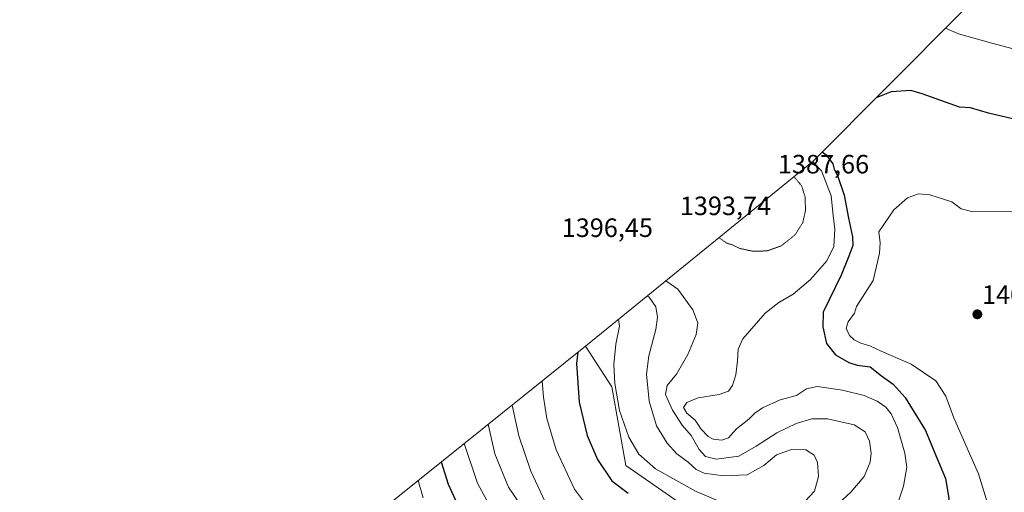
# Model space of a CAD drawing. Units: metres. Extents: x 640812 to 644241, y 4766896 to 4768792.
# Drawn here: x 642902 to 643274, y 4767547 to 4767725 of the extents above; entities that cross this region are included whole.
import ezdxf
from ezdxf.enums import TextEntityAlignment as Align

# ---------------------------------------------------------------- set-up
doc = ezdxf.new("R2010")
doc.units = ezdxf.units.M
doc.header["$MEASUREMENT"] = 0
doc.linetypes.add('TRAZOS2', pattern=[0.375, 0.25, -0.125])
for name, color, linetype, lineweight in [('Carátula', 7, 'Continuous', 5), ('Curva de nivel maestra', 36, 'Continuous', 30), ('Curva de nivel normal', 36, 'Continuous', 0), ('Curva de nivel normal depresión', 36, 'TRAZOS2', 0), ('Pastizal CxS', 92, 'Continuous', 0), ('Punto de cota en terreno', 7, 'Continuous', 0), ('Roquedo CxS', 135, 'Continuous', 0), ('Rótulo de punto de cota en terreno', 19, 'Continuous', 0)]:
    doc.layers.add(name, color=color, linetype=linetype, lineweight=lineweight)
doc.styles.add('Arial', font='txt', dxfattribs={"height": 0.2})

# ---------------------------------------------------------------- blocks, each defined once
blk = doc.blocks.new('*U153')
at = {"layer": 'Roquedo CxS', "color": 135, "linetype": 'Continuous', "lineweight": 0}
blk.add_polyline3d([(643290.2461, 4767324.7265, 1392.7358), (643273.1433, 4767336.6133, 1392.5817), (643240.3377, 4767331.2033, 1378.9849), (643215.8963, 4767337.0111, 1371.2642), (643203.2955, 4767347.8435, 1369.1434), (643187.1569, 4767366.1361, 1366.6709), (643175.6349, 4767392.8551, 1368.0271), (643175.6935, 4767414.1491, 1372.4583), (643175.7683, 4767441.3139, 1377.5302), (643173.6517, 4767487.8805, 1382.0038), (643167.3017, 4767518.5723, 1379.4502), (643155.6601, 4767539.7391, 1376.8339), (643131.3183, 4767556.6723, 1377.1824), (643126.0267, 4767586.3057, 1380.2991), (643116.0311, 4767601.7379, 1376.8632), (643202.2359, 4767671.7447, 1394.2832), (643258.1849, 4767728.0463, 1393.8855)], dxfattribs=at)
blk = doc.blocks.new('*U158')
at = {"layer": 'Curva de nivel normal depresión', "color": 36, "linetype": 'TRAZOS2', "lineweight": 0}
for points in [[(643179, 4767637.62, 1390), (643184.62, 4767637.66, 1390), (643190.03, 4767639.58, 1390), (643195.32, 4767643.82, 1390), (643198.16, 4767648.4, 1390), (643199.13, 4767652.74, 1390), (643199.11, 4767657.77, 1390), (643197.71, 4767662.3, 1390), (643194.81, 4767665.71, 1390)], [(643166.44, 4767642.68, 1390), (643169.42, 4767640.64, 1390), (643171.83, 4767639.86, 1390), (643174.37, 4767638.59, 1390), (643179, 4767637.62, 1390)]]:
    blk.add_polyline3d(points, dxfattribs=at)
blk = doc.blocks.new('*U176')
at = {"layer": 'Curva de nivel normal', "color": 36, "linetype": 'Continuous', "lineweight": 0}
blk.add_polyline3d([(643139.38, 4767620.7, 1385), (643140.17, 4767620.18, 1385), (643142.65, 4767616.51, 1385), (643143.33, 4767612.72, 1385), (643142.6, 4767608.02, 1385), (643140.01, 4767598.06, 1385), (643139.18, 4767591.16, 1385), (643140.12, 4767580.9, 1385), (643142.84, 4767571.58, 1385), (643146.88, 4767565.01, 1385), (643150.56, 4767560.98, 1385), (643154.88, 4767557.84, 1385), (643157.92, 4767555.08, 1385), (643160.92, 4767553.71, 1385), (643168.21, 4767552.67, 1385), (643177.14, 4767553.11, 1385), (643183.46, 4767556.58, 1385), (643188.2, 4767560.6, 1385), (643193.89, 4767562.73, 1385), (643199.37, 4767562.51, 1385), (643202.48, 4767560.55, 1385), (643203.77, 4767557.79, 1385), (643204.13, 4767552.5, 1385), (643202.54, 4767546.91, 1385), (643199.07, 4767543.12, 1385)], dxfattribs=at)
blk = doc.blocks.new('*U197')
at = {"layer": 'Curva de nivel normal', "color": 36, "linetype": 'Continuous', "lineweight": 0}
blk.add_polyline3d([(643146.4, 4767626.4, 1390), (643146.85, 4767626.14, 1390), (643150.92, 4767623.21, 1390), (643156.59, 4767615.39, 1390), (643158.53, 4767610.54, 1390), (643157.84, 4767606.14, 1390), (643154.71, 4767598.58, 1390), (643150.42, 4767591.18, 1390), (643146.87, 4767586.81, 1390), (643146.29, 4767583.51, 1390), (643148.89, 4767577.51, 1390), (643152.62, 4767571.9, 1390), (643155.96, 4767567.91, 1390), (643159.05, 4767562.67, 1390), (643161.41, 4767560.03, 1390), (643165.38, 4767559, 1390), (643174.01, 4767560.16, 1390), (643180.55, 4767563.96, 1390), (643188.41, 4767568.94, 1390), (643195.69, 4767572.5, 1390), (643201.56, 4767574.26, 1390), (643207.47, 4767574.21, 1390), (643217.54, 4767572.03, 1390), (643221.72, 4767569.35, 1390), (643223.3, 4767565.76, 1390), (643223.94, 4767561.23, 1390), (643223.62, 4767557.87, 1390), (643221.39, 4767552.51, 1390), (643216.33, 4767546.51, 1390), (643210.4, 4767541.18, 1390)], dxfattribs=at)
blk = doc.blocks.new('*U222')
at = {"layer": 'Curva de nivel maestra', "color": 36, "linetype": 'Continuous', "lineweight": 30}
for points in [[(643211.9739, 4767437.2475, 1400), (643212.18, 4767434.3, 1400), (643214.17, 4767425.18, 1400), (643216.46, 4767416.79, 1400), (643220.79, 4767409.77, 1400), (643224.73, 4767403.98, 1400), (643229.74, 4767397.84, 1400), (643240.19, 4767383.12, 1400), (643248.62, 4767372.93, 1400), (643253.45, 4767367.42, 1400), (643260.88, 4767361.48, 1400), (643272.72, 4767350.89, 1400), (643285.84, 4767342.19, 1400), (643288.6, 4767341.03, 1400), (643291.64, 4767340.98, 1400), (643293.91, 4767343.79, 1400), (643296.12, 4767348.64, 1400), (643299.15, 4767351.64, 1400), (643301.77, 4767352.68, 1400), (643303.91, 4767351.86, 1400), (643306.74, 4767348.69, 1400), (643312.06, 4767345.61, 1400), (643320.94, 4767342.91, 1400), (643326.37, 4767341.34, 1400), (643330.62, 4767341.59, 1400), (643334.07, 4767342.38, 1400), (643337.95, 4767342.26, 1400), (643342.62, 4767341.59, 1400), (643347.36, 4767342.4, 1400), (643351.78, 4767344.69, 1400), (643355.47, 4767346.53, 1400), (643357.93, 4767348.34, 1400), (643360.16, 4767348.8, 1400), (643361.95, 4767348.68, 1400), (643364.37, 4767350.54, 1400), (643369.69, 4767357.03, 1400), (643378.17, 4767365.85, 1400), (643384.92, 4767375.19, 1400), (643393.24, 4767392.04, 1400), (643397.34, 4767401.28, 1400), (643402.7, 4767408.6, 1400), (643412.01, 4767422.1, 1400), (643415.59, 4767430.42, 1400), (643418.45, 4767436.85, 1400), (643421.1, 4767444.19, 1400), (643423.89, 4767450.82, 1400), (643425.8, 4767458.12, 1400), (643427.63, 4767465.51, 1400), (643428.27, 4767475.08, 1400), (643426.97, 4767484.7, 1400), (643423.99, 4767494.74, 1400), (643420.1, 4767504.59, 1400), (643416.93, 4767513.52, 1400), (643414.47, 4767519.46, 1400), (643410.87, 4767529, 1400), (643405.37, 4767540.46, 1400), (643403.2, 4767545.18, 1400), (643399.91, 4767550.9, 1400), (643395.35, 4767558.98, 1400), (643386.7, 4767571.52, 1400), (643372.06, 4767596.48, 1400), (643359.61, 4767615.11, 1400), (643352.28, 4767624.44, 1400), (643330.06, 4767648.22, 1400), (643322.11, 4767655.18, 1400), (643315.02, 4767660.66, 1400), (643304.4, 4767668.27, 1400), (643296.32, 4767677.05, 1400), (643293.78, 4767680.55, 1400), (643291.19, 4767682.41, 1400), (643285.48, 4767684.49, 1400), (643277.39, 4767687.61, 1400), (643268.27, 4767689.68, 1400), (643261.52, 4767691.77, 1400), (643257.42, 4767692.04, 1400), (643243.27, 4767696.98, 1400), (643238.98, 4767698.29, 1400), (643231.55, 4767697.81, 1400), (643225.8688, 4767695.5266, 1400)], [(643205.5398, 4767675.0694, 1400), (643206.93, 4767673.93, 1400), (643209.47, 4767670.59, 1400), (643209.96, 4767668.62, 1400), (643211.23, 4767666.18, 1400), (643213.85, 4767658.8, 1400), (643215.42, 4767650.04, 1400), (643216.99, 4767642.95, 1400), (643217.05, 4767639.68, 1400), (643215.59, 4767635.76, 1400), (643212.64, 4767628.56, 1400), (643205.87, 4767614.51, 1400), (643205.69, 4767608.95, 1400), (643207.11, 4767602.74, 1400), (643210.48, 4767598.47, 1400), (643215.56, 4767595.51, 1400), (643218.66, 4767594.58, 1400), (643223.63, 4767593.92, 1400), (643227.92, 4767590.55, 1400), (643232.35, 4767587.36, 1400), (643236.83, 4767582.31, 1400), (643244.55, 4767569.87, 1400), (643248.46, 4767560.42, 1400), (643252.1, 4767551.76, 1400), (643253.37, 4767544.32, 1400), (643252.58, 4767536.84, 1400), (643251.01, 4767530.84, 1400), (643248.77, 4767525.93, 1400), (643244.93, 4767518.2, 1400), (643241.92, 4767505.94, 1400), (643237.52, 4767491.85, 1400), (643236.05, 4767483.17, 1400), (643235.76, 4767477.85, 1400), (643233.53, 4767470.85, 1400), (643229.95, 4767466.43, 1400), (643226.8, 4767464.19, 1400), (643214.03, 4767457.52, 1400), (643210.2, 4767454.6, 1400), (643210.19, 4767452.51, 1400), (643210.25, 4767448.3, 1400), (643211.62, 4767442.31, 1400), (643211.9739, 4767437.2475, 1400)]]:
    blk.add_polyline3d(points, dxfattribs=at)
blk = doc.blocks.new('5PATER')
at = {"layer": 'Carátula', "linetype": 'Continuous', "lineweight": 5}
h = blk.add_hatch(color=250, dxfattribs=at)
edge = h.paths.add_edge_path()
edge.add_ellipse((0, 0.01), major_axis=(-1.33, -1.34), ratio=0.999422, start_angle=0, end_angle=360)

msp = doc.modelspace()

# ---------------------------------------------------------------- linework, layer by layer
at = {"layer": 'Curva de nivel maestra', "color": 36, "linetype": 'Continuous', "lineweight": 30}
for points in [[(643113.15, 4767599.42, 1375), (643112.7, 4767595.1, 1375), (643113.64, 4767580.6, 1375), (643116.68, 4767567.96, 1375), (643120.66, 4767558.88, 1375), (643125.97, 4767550.84, 1375), (643132.22, 4767546.14, 1375)], [(643061.57, 4767557.98, 1350), (643064.19, 4767549.59, 1350), (643072.02, 4767532.64, 1350)]]:
    msp.add_polyline3d(points, dxfattribs=at)
at = {"layer": 'Curva de nivel normal', "color": 36, "linetype": 'Continuous', "lineweight": 0}
for points in [[(643283.34, 4767712.56, 1395), (643269.61, 4767716.13, 1395), (643257.01, 4767719.63, 1395), (643252.04, 4767721.87, 1395)], [(643201.82, 4767671.41, 1395), (643205.26, 4767667.88, 1395), (643208.83, 4767658.53, 1395), (643209.59, 4767651.1, 1395), (643210.26, 4767645.9, 1395), (643209.92, 4767639.41, 1395), (643207.28, 4767633.9, 1395), (643201.06, 4767626.89, 1395), (643194.5, 4767621.38, 1395), (643189.16, 4767618.23, 1395), (643183.96, 4767614.18, 1395), (643175.56, 4767604.51, 1395), (643173.73, 4767600.51, 1395), (643173.51, 4767596.18, 1395), (643172.89, 4767590.84, 1395), (643171.64, 4767586.84, 1395), (643170.07, 4767584.68, 1395), (643166.56, 4767583.46, 1395), (643158.7, 4767582.13, 1395), (643154.33, 4767580.38, 1395), (643153.16, 4767578.49, 1395), (643154.38, 4767576.4, 1395), (643157.5, 4767573.72, 1395), (643159.81, 4767570.33, 1395), (643162.36, 4767567.64, 1395), (643164.36, 4767566.54, 1395), (643167.58, 4767566.24, 1395), (643170.1, 4767567.11, 1395), (643173.16, 4767570.51, 1395), (643177.81, 4767574.18, 1395), (643180.06, 4767576.41, 1395), (643182.9, 4767578.37, 1395), (643189.61, 4767581.47, 1395), (643195.77, 4767583.03, 1395), (643199.61, 4767585.62, 1395), (643203.56, 4767586.5, 1395), (643213.22, 4767585.04, 1395), (643221.3, 4767583.05, 1395), (643226.23, 4767580.95, 1395), (643229.57, 4767578.61, 1395), (643231.56, 4767576.16, 1395), (643233.93, 4767570.97, 1395), (643236.72, 4767561.35, 1395), (643237.51, 4767555.97, 1395), (643236.14, 4767548.82, 1395), (643232.16, 4767536.66, 1395)], [(643279.88, 4767652.51, 1405), (643262.39, 4767652.46, 1405), (643257.94, 4767653.6, 1405), (643254.43, 4767656.23, 1405), (643246.21, 4767658.83, 1405), (643241.92, 4767659.22, 1405), (643237.69, 4767657.74, 1405), (643232.58, 4767653.2, 1405), (643226.88, 4767644.89, 1405), (643227.41, 4767640.79, 1405), (643227.19, 4767636.86, 1405), (643224.79, 4767626.51, 1405), (643218.43, 4767616.68, 1405), (643217.72, 4767614.18, 1405)], [(643217.72, 4767614.18, 1405), (643215.29, 4767610.9, 1405), (643214.58, 4767608.52, 1405), (643215.86, 4767605.7, 1405), (643217.58, 4767604.05, 1405), (643220.14, 4767602.88, 1405), (643223.52, 4767601.87, 1405), (643227.79, 4767599.76, 1405), (643239.15, 4767594.85, 1405), (643248.45, 4767588.67, 1405), (643252.17, 4767582.78, 1405), (643255.24, 4767574.61, 1405), (643261.08, 4767561.21, 1405), (643264.56, 4767553.42, 1405), (643268.57, 4767540.33, 1405)], [(643169.2, 4767542.07, 1380), (643157.85, 4767546.81, 1380), (643142.49, 4767555.39, 1380), (643136.21, 4767560.85, 1380), (643132.4, 4767567.3, 1380), (643128.98, 4767577.36, 1380), (643127.1, 4767587.64, 1380), (643126.74, 4767594.84, 1380), (643127.48, 4767602.4, 1380), (643128.9, 4767609.29, 1380), (643128.52, 4767611.88, 1380)], [(643099.76, 4767588.66, 1370), (643100.2, 4767582.42, 1370), (643101.52, 4767574.33, 1370), (643104.98, 4767562.52, 1370), (643111.9, 4767547.74, 1370), (643118.66, 4767538.62, 1370)], [(643088.32, 4767579.47, 1365), (643090.91, 4767567.84, 1365), (643095.43, 4767554.51, 1365), (643100.74, 4767543.18, 1365), (643105.66, 4767535.21, 1365), (643109.76, 4767530.52, 1365), (643113.51, 4767525.76, 1365), (643118.08, 4767520.42, 1365), (643122.42, 4767514.96, 1365), (643127.47, 4767509.71, 1365), (643131.01, 4767500.28, 1365), (643133.89, 4767486.19, 1365), (643135.79, 4767474.42, 1365), (643142.38, 4767453.73, 1365), (643160.66, 4767411.81, 1365), (643182.66, 4767368.27, 1365), (643194.81, 4767346.86, 1365), (643207.06, 4767327.76, 1365), (643219.76, 4767310.43, 1365), (643237.44, 4767289.09, 1365), (643247.55, 4767274.53, 1365), (643257.3, 4767256.91, 1365), (643271.77, 4767234.61, 1365), (643292.46, 4767206.4, 1365)], [(643079.26, 4767572.19, 1360), (643081.8, 4767561.09, 1360), (643086.99, 4767548.5, 1360), (643095.47, 4767535.92, 1360), (643107.08, 4767521.84, 1360), (643113.86, 4767511.84, 1360), (643118.52, 4767498.51, 1360), (643123.28, 4767478.23, 1360), (643127.52, 4767464.36, 1360), (643130.57, 4767456.9, 1360), (643134.81, 4767444.84, 1360), (643139.78, 4767432.94, 1360), (643146.09, 4767420.08, 1360), (643159.42, 4767392.47, 1360), (643181.09, 4767352.79, 1360), (643207.39, 4767311.92, 1360), (643237.3, 4767271.38, 1360), (643243.47, 4767259.3, 1360), (643254.08, 4767242.3, 1360), (643279.72, 4767205.28, 1360), (643300.88, 4767177.62, 1360)], [(643070.26, 4767564.96, 1355), (643075.26, 4767550.02, 1355), (643083.62, 4767534.57, 1355), (643095.01, 4767518.96, 1355), (643100.84, 4767509.77, 1355), (643105.12, 4767498.31, 1355), (643112.86, 4767472.92, 1355), (643119.76, 4767453.88, 1355), (643128.49, 4767434.57, 1355), (643138.09, 4767413.05, 1355), (643147.83, 4767393.79, 1355), (643157.16, 4767374.79, 1355), (643172.39, 4767348.14, 1355), (643182.33, 4767333.14, 1355), (643189.18, 4767321.6, 1355), (643201.53, 4767302.28, 1355), (643212.66, 4767286.9, 1355), (643229.18, 4767263.36, 1355), (643242.82, 4767240.15, 1355), (643257.38, 4767217.31, 1355), (643271.72, 4767196.8, 1355)], [(643052.81, 4767550.93, 1345), (643054.78, 4767544.42, 1345)]]:
    msp.add_polyline3d(points, dxfattribs=at)
at = {"layer": 'Pastizal CxS', "color": 92, "linetype": 'Continuous', "lineweight": 0}
for points in [[(642867.52, 4767400.8, 1233.03), (642998.03, 4767506.91, 1312.72), (642998.92, 4767507.63, 1313.32), (643116.03, 4767601.74, 1376.86), (643126.03, 4767586.31, 1380.3), (643131.32, 4767556.67, 1377.18), (643155.66, 4767539.74, 1376.83), (643167.3, 4767518.57, 1379.45), (643173.65, 4767487.88, 1382), (643175.77, 4767441.31, 1377.53), (643175.69, 4767414.15, 1372.46), (643175.63, 4767392.86, 1368.03), (643124.35, 4767351.65, 1334.94), (642993.45, 4767245.2, 1278.35), (642861.14, 4767138.74, 1252.61)], [(642867.52, 4767400.8, 1233.03), (642998.03, 4767506.91, 1312.72), (642998.92, 4767507.63, 1313.32), (643116.03, 4767601.74, 1376.86)], [(643116.03, 4767601.74, 1376.86), (643126.03, 4767586.31, 1380.3), (643131.32, 4767556.67, 1377.18), (643155.66, 4767539.74, 1376.83), (643167.3, 4767518.57, 1379.45), (643173.65, 4767487.88, 1382), (643175.77, 4767441.31, 1377.53), (643175.69, 4767414.15, 1372.46), (643175.63, 4767392.86, 1368.03)]]:
    msp.add_polyline3d(points, dxfattribs=at)
at = {"layer": 'Roquedo CxS', "color": 135, "linetype": 'Continuous', "lineweight": 0}
for points in [[(643304.94, 4767774.63, 1379.07), (643266.12, 4767735.96, 1391.72), (643258.89, 4767728.75, 1393.73), (643258.63, 4767728.49, 1393.79), (643258.18, 4767728.05, 1393.89), (643202.24, 4767671.74, 1394.28), (643116.03, 4767601.74, 1376.86)], [(643116.03, 4767601.74, 1376.86), (643126.03, 4767586.31, 1380.3), (643131.32, 4767556.67, 1377.18), (643155.66, 4767539.74, 1376.83), (643167.3, 4767518.57, 1379.45), (643173.65, 4767487.88, 1382), (643175.77, 4767441.31, 1377.53), (643175.69, 4767414.15, 1372.46), (643175.63, 4767392.86, 1368.03)]]:
    msp.add_polyline3d(points, dxfattribs=at)

# ---------------------------------------------------------------- block references
at = {"layer": 'Curva de nivel maestra', "color": 36, "linetype": 'Continuous', "lineweight": 30}
msp.add_blockref('*U222', (0, 0), dxfattribs=at)
at = {"layer": 'Curva de nivel normal', "color": 36, "linetype": 'Continuous', "lineweight": 0}
for name in ['*U176', '*U197']:
    msp.add_blockref(name, (0, 0), dxfattribs=at)
at = {"layer": 'Curva de nivel normal depresión', "color": 36, "linetype": 'TRAZOS2', "lineweight": 0}
msp.add_blockref('*U158', (0, 0), dxfattribs=at)
at = {"layer": 'Punto de cota en terreno', "linetype": 'Continuous', "lineweight": 0}
msp.add_blockref('5PATER', (643264.1, 4767613.73, 1408.55), dxfattribs=at)
at = {"layer": 'Roquedo CxS', "color": 135, "linetype": 'Continuous', "lineweight": 0}
msp.add_blockref('*U153', (0, 0), dxfattribs=at)

# ---------------------------------------------------------------- texts
at = {"layer": 'Rótulo de punto de cota en terreno', "color": 19, "linetype": 'Continuous', "lineweight": 0, "style": 'Arial'}
for s, p in [('1387,66', (643188.76, 4767664.76)), ('1393,74', (643151.72, 4767649.02)), ('1396,45', (643107.09, 4767640.76)), ('1408,55', (643265.86, 4767615.49))]:
    msp.add_text(s, height=7, dxfattribs=at).set_placement(p, align=Align.BOTTOM_LEFT)

doc.saveas('drawing.dxf')
